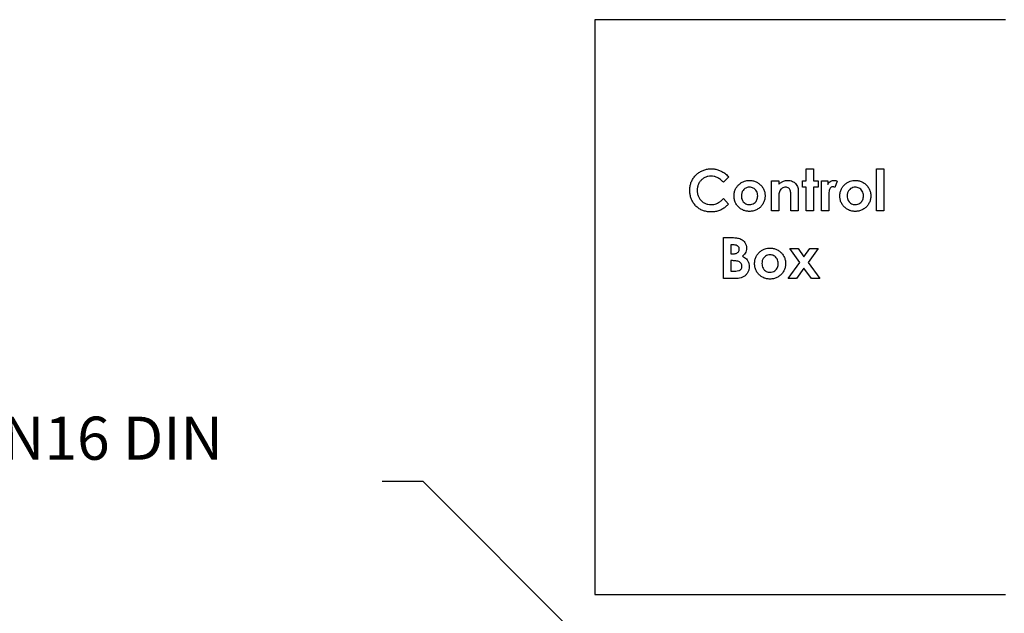
# Model space of a CAD drawing. Units: millimetres. Extents: x -4009 to -3477, y -5711 to -5329.
# Drawn here: x -3825 to -3745, y -5531 to -5483 of the extents above; entities that cross this region are included whole.
import ezdxf

# ---------------------------------------------------------------- set-up
doc = ezdxf.new("R2010")
doc.units = ezdxf.units.MM
doc.layers.add('BORDER', color=7, linetype='Continuous')
doc.styles.add('SLDTEXTSTYLE2', font='TXT', dxfattribs={"width": 0.75})
doc.dimstyles.new('SLDDIMSTYLE2', dxfattribs={"dimtxt": 3.5, "dimasz": 3.302, "dimexe": 0, "dimexo": 0.0625, "dimgap": 0.875, "dimtad": 0, "dimtih": 1, "dimtoh": 1, "dimlfac": 15, "dimrnd": 1e-09, "dimzin": 12, "dimdsep": 46, "dimtxsty": 'SLDTEXTSTYLE2', "dimsah": 1, "dimcen": 0, "dimadec": 0, "dimazin": 3, "dimtfac": 1, "dimtmove": 0, "dimatfit": 3, "dimfxl": 1, "dimfrac": 2, "dimtolj": 1, "dimtzin": 12, "dimarcsym": 0})

# ---------------------------------------------------------------- blocks, each defined once
blk = doc.blocks.new('*D131')
at = {"layer": 'BORDER', "color": 0, "lineweight": -2, "transparency": 16777216}
for p, q in [((-3795.959, -5520.613), (-3792.657, -5520.613)), ((-3792.657, -5520.613), (-3768.781, -5544.49))]:
    blk.add_line(p, q, dxfattribs=at)
at = {"layer": 'BORDER', "color": 0, "transparency": 16777216}
blk.add_solid([(-3768.392, -5544.1), (-3769.17, -5544.879), (-3766.446, -5546.824)], dxfattribs=at)
at = {"layer": 'Defpoints', "color": 0, "transparency": 16777216}
for p in [(-3775.167, -5538.103), (-3766.446, -5546.824)]:
    blk.add_point(p, dxfattribs=at)
at = {"layer": 'BORDER', "color": 0, "transparency": 16777216, "insert": (-3841.897, -5515.363), "char_height": 3.5, "attachment_point": 1, "style": 'SLDTEXTSTYLE2'}
blk.add_mtext('\\A1;DN65PN16 DIN 2633\\Psystem flow/return', dxfattribs=at)

msp = doc.modelspace()

# ---------------------------------------------------------------- linework, layer by layer
at = {"color": 7, "linetype": 'Continuous', "lineweight": 25}
for p, q in [((-3778.67343, -5483.13056), (-3778.67343, -5529.79722)), ((-3745.3401, -5483.13056), (-3778.67343, -5483.13056)), ((-3761.52271, -5496.22036), (-3761.52271, -5495.23745)), ((-3761.52271, -5495.23745), (-3760.92442, -5495.23745)), ((-3760.92442, -5495.23745), (-3760.92442, -5496.22036)), ((-3755.79621, -5498.65625), (-3755.79621, -5495.23745)), ((-3755.79621, -5495.23745), (-3755.19792, -5495.23745)), ((-3755.19792, -5495.23745), (-3755.19792, -5498.65625)), ((-3767.80476, -5495.90118), (-3768.24346, -5496.32052)), ((-3764.34322, -5496.22036), (-3763.74493, -5496.22036)), ((-3764.34322, -5498.65625), (-3764.34322, -5496.22036)), ((-3763.74493, -5496.22036), (-3763.74493, -5496.4781)), ((-3761.82186, -5496.73317), (-3761.82186, -5496.22036)), ((-3761.82186, -5496.22036), (-3761.52271, -5496.22036)), ((-3761.52271, -5496.73317), (-3761.82186, -5496.73317)), ((-3761.52271, -5498.65625), (-3761.52271, -5496.73317)), ((-3760.92442, -5496.22036), (-3760.5398, -5496.22036)), ((-3760.5398, -5496.73317), (-3760.92442, -5496.73317)), ((-3760.92442, -5496.73317), (-3760.92442, -5498.65625)), ((-3760.5398, -5496.22036), (-3760.5398, -5496.73317)), ((-3760.2834, -5496.22036), (-3759.77057, -5496.22036)), ((-3760.2834, -5498.65625), (-3760.2834, -5496.22036)), ((-3759.77057, -5496.22036), (-3759.77057, -5496.52017)), ((-3759.00134, -5496.23771), (-3759.18697, -5496.74453)), ((-3768.24346, -5497.65866), (-3767.81811, -5498.10537)), ((-3762.76203, -5498.65625), (-3762.76203, -5497.59856)), ((-3762.16374, -5497.05902), (-3762.16374, -5498.65625)), ((-3759.68711, -5497.55115), (-3759.6851, -5497.67)), ((-3759.6851, -5497.67), (-3759.6851, -5498.65625)), ((-3763.74493, -5497.6867), (-3763.74493, -5498.65625)), ((-3763.74493, -5498.65625), (-3764.34322, -5498.65625)), ((-3762.16374, -5498.65625), (-3762.76203, -5498.65625)), ((-3760.92442, -5498.65625), (-3761.52271, -5498.65625)), ((-3759.6851, -5498.65625), (-3760.2834, -5498.65625)), ((-3755.19792, -5498.65625), (-3755.79621, -5498.65625)), ((-3768.23211, -5504.15027), (-3768.23211, -5500.81693)), ((-3768.23211, -5500.81693), (-3767.69793, -5500.81693)), ((-3767.44619, -5501.41523), (-3767.63382, -5501.41523)), ((-3767.63382, -5501.41523), (-3767.63382, -5502.14172)), ((-3767.63382, -5502.14172), (-3767.4749, -5502.14172)), ((-3762.03353, -5502.84485), (-3762.85351, -5501.71437)), ((-3762.85351, -5501.71437), (-3762.17843, -5501.71437)), ((-3762.17843, -5501.71437), (-3761.69699, -5502.3781)), ((-3761.69699, -5502.3781), (-3761.21756, -5501.71437)), ((-3760.54248, -5501.71437), (-3761.35845, -5502.84485)), ((-3761.21756, -5501.71437), (-3760.54248, -5501.71437)), ((-3767.49092, -5502.69727), (-3767.63382, -5502.69727)), ((-3767.63382, -5502.69727), (-3767.63382, -5503.55197)), ((-3762.9757, -5504.15027), (-3762.03353, -5502.84485)), ((-3761.35845, -5502.84485), (-3760.4116, -5504.15027)), ((-3767.63382, -5503.55197), (-3767.46154, -5503.55197)), ((-3761.69498, -5503.31159), (-3762.30062, -5504.15027)), ((-3761.08668, -5504.15027), (-3761.69498, -5503.31159)), ((-3767.29461, -5504.15027), (-3768.23211, -5504.15027)), ((-3762.30062, -5504.15027), (-3762.9757, -5504.15027)), ((-3760.4116, -5504.15027), (-3761.08668, -5504.15027)), ((-3778.67343, -5529.79722), (-3745.3401, -5529.79722))]:
    msp.add_line(p, q, dxfattribs=at)
for points, knots in [([(-3770.96715, -5496.98424), (-3770.96315, -5496.88146), (-3770.95514, -5496.67593), (-3770.88111, -5496.37475), (-3770.75516, -5496.09215), (-3770.57728, -5495.83837), (-3770.35439, -5495.62608), (-3770.10016, -5495.45656), (-3769.82423, -5495.33016), (-3769.5298, -5495.25157), (-3769.32797, -5495.24216), (-3769.22704, -5495.23745)], [0, 0, 0, 0, 0.11203951, 0.22403775, 0.33602032, 0.44799475, 0.55996882, 0.66998174, 0.77998992, 0.8899882, 1, 1, 1, 1]), ([(-3769.22704, -5495.23745), (-3769.12622, -5495.24199), (-3768.92458, -5495.25106), (-3768.6307, -5495.32977), (-3768.33619, -5495.45627), (-3768.04976, -5495.64178), (-3767.88643, -5495.81471), (-3767.80476, -5495.90118)], [0, 0, 0, 0, 0.18669967, 0.37339442, 0.56010787, 0.78005108, 1, 1, 1, 1]), ([(-3769.25041, -5495.83574), (-3769.33388, -5495.84023), (-3769.50079, -5495.8492), (-3769.74001, -5495.93224), (-3769.95173, -5496.06826), (-3770.13161, -5496.25001), (-3770.2705, -5496.46938), (-3770.35549, -5496.7206), (-3770.36441, -5496.89545), (-3770.36887, -5496.98291)], [0, 0, 0, 0, 0.14004634, 0.28001124, 0.41998889, 0.56002962, 0.70664389, 0.85327163, 1, 1, 1, 1]), ([(-3768.24346, -5496.32052), (-3768.31974, -5496.24445), (-3768.47223, -5496.09237), (-3768.73267, -5495.9391), (-3768.99671, -5495.84971), (-3769.16584, -5495.84039), (-3769.25041, -5495.83574)], [0, 0, 0, 0, 0.28008891, 0.5599735, 0.78000757, 1, 1, 1, 1]), ([(-3767.37741, -5497.4403), (-3767.37184, -5497.34166), (-3767.36069, -5497.14444), (-3767.26469, -5496.88375), (-3767.1295, -5496.66779), (-3767.01923, -5496.55869), (-3766.96408, -5496.50414)], [0, 0, 0, 0, 0.27997778, 0.55975969, 0.77983856, 1, 1, 1, 1]), ([(-3766.96408, -5496.50414), (-3766.89769, -5496.45009), (-3766.76492, -5496.34202), (-3766.54691, -5496.2412), (-3766.33297, -5496.18666), (-3766.1986, -5496.18063), (-3766.13142, -5496.17762)], [0, 0, 0, 0, 0.27995885, 0.55980517, 0.77990045, 1, 1, 1, 1]), ([(-3766.11806, -5496.73317), (-3766.18533, -5496.73813), (-3766.3198, -5496.74804), (-3766.50408, -5496.84047), (-3766.65694, -5496.99145), (-3766.76279, -5497.19708), (-3766.77367, -5497.35562), (-3766.77912, -5497.43496)], [0, 0, 0, 0, 0.18675025, 0.37337006, 0.56018436, 0.77990332, 1, 1, 1, 1]), ([(-3766.13142, -5496.17762), (-3766.0384, -5496.18315), (-3765.85239, -5496.19421), (-3765.58678, -5496.28798), (-3765.34557, -5496.42981), (-3765.13748, -5496.62545), (-3764.98019, -5496.86797), (-3764.87425, -5497.14389), (-3764.86211, -5497.33883), (-3764.85605, -5497.4363)], [0, 0, 0, 0, 0.14003566, 0.28004767, 0.42009575, 0.56007016, 0.70670947, 0.85334933, 1, 1, 1, 1]), ([(-3765.45433, -5497.43496), (-3765.45793, -5497.36739), (-3765.46513, -5497.23232), (-3765.54176, -5497.04113), (-3765.6634, -5496.89484), (-3765.80695, -5496.79543), (-3765.95887, -5496.74138), (-3766.06498, -5496.73591), (-3766.11806, -5496.73317)], [0, 0, 0, 0, 0.18676198, 0.37331589, 0.55978127, 0.70643984, 0.85315981, 1, 1, 1, 1]), ([(-3763.74493, -5496.4781), (-3763.68446, -5496.43224), (-3763.56357, -5496.34057), (-3763.37514, -5496.24241), (-3763.18654, -5496.18747), (-3763.06734, -5496.1809), (-3763.00775, -5496.17762)], [0, 0, 0, 0, 0.280135842, 0.560047063, 0.780053327, 1, 1, 1, 1]), ([(-3763.19405, -5496.73317), (-3763.24132, -5496.73637), (-3763.33581, -5496.74277), (-3763.46661, -5496.80367), (-3763.58051, -5496.90245), (-3763.66904, -5497.03664), (-3763.70094, -5497.14325), (-3763.71689, -5497.19658)], [0, 0, 0, 0, 0.186691991, 0.373255227, 0.559960546, 0.779894537, 1, 1, 1, 1]), ([(-3762.76203, -5497.59856), (-3762.76343, -5497.50663), (-3762.76622, -5497.32289), (-3762.77713, -5497.09152), (-3762.83846, -5496.91545), (-3762.92987, -5496.80829), (-3763.0556, -5496.7425), (-3763.14787, -5496.73628), (-3763.19405, -5496.73317)], [0, 0, 0, 0, 0.25053844, 0.50079106, 0.62571906, 0.75038662, 0.87505855, 1, 1, 1, 1]), ([(-3763.00775, -5496.17762), (-3762.94293, -5496.18077), (-3762.8133, -5496.18707), (-3762.64088, -5496.2456), (-3762.49434, -5496.32632), (-3762.41862, -5496.39456), (-3762.38075, -5496.42869)], [0, 0, 0, 0, 0.279964374, 0.559815079, 0.779876858, 1, 1, 1, 1]), ([(-3762.38075, -5496.42869), (-3762.33928, -5496.47771), (-3762.2563, -5496.57579), (-3762.19697, -5496.74655), (-3762.16732, -5496.90821), (-3762.16493, -5497.00875), (-3762.16374, -5497.05902)], [0, 0, 0, 0, 0.27963229, 0.55943458, 0.77968562, 1, 1, 1, 1]), ([(-3759.77057, -5496.52017), (-3759.73946, -5496.46637), (-3759.67728, -5496.35884), (-3759.53918, -5496.2503), (-3759.39099, -5496.18791), (-3759.2937, -5496.18105), (-3759.24507, -5496.17762)], [0, 0, 0, 0, 0.28008023, 0.55979944, 0.77994301, 1, 1, 1, 1]), ([(-3759.35925, -5496.69044), (-3759.40104, -5496.69843), (-3759.48494, -5496.71449), (-3759.56757, -5496.81668), (-3759.6247, -5496.92763), (-3759.66325, -5497.09174), (-3759.68366, -5497.30007), (-3759.68596, -5497.46745), (-3759.68711, -5497.55115)], [0, 0, 0, 0, 0.123642734, 0.248278907, 0.373324515, 0.49861914, 0.749268769, 1, 1, 1, 1]), ([(-3759.18697, -5496.74453), (-3759.21756, -5496.72906), (-3759.27213, -5496.70148), (-3759.33266, -5496.69381), (-3759.35925, -5496.69044)], [0, 0, 0, 0, 0.56057333, 1, 1, 1, 1]), ([(-3759.24507, -5496.17762), (-3759.19772, -5496.18158), (-3759.1131, -5496.18866), (-3759.03552, -5496.22271), (-3759.00134, -5496.23771)], [0, 0, 0, 0, 0.5595299, 1, 1, 1, 1]), ([(-3758.78767, -5497.4403), (-3758.7821, -5497.34166), (-3758.77095, -5497.14444), (-3758.67494, -5496.88375), (-3758.53976, -5496.66779), (-3758.42948, -5496.55869), (-3758.37434, -5496.50414)], [0, 0, 0, 0, 0.27997714, 0.55976007, 0.77983875, 1, 1, 1, 1]), ([(-3758.37434, -5496.50414), (-3758.30794, -5496.45009), (-3758.17518, -5496.34202), (-3757.95717, -5496.2412), (-3757.74322, -5496.18666), (-3757.60886, -5496.18063), (-3757.54167, -5496.17762)], [0, 0, 0, 0, 0.27995395, 0.55979886, 0.77989724, 1, 1, 1, 1]), ([(-3757.52832, -5496.73317), (-3757.59558, -5496.73813), (-3757.73006, -5496.74804), (-3757.91434, -5496.84047), (-3758.0672, -5496.99144), (-3758.17304, -5497.19708), (-3758.18393, -5497.35562), (-3758.18938, -5497.43496)], [0, 0, 0, 0, 0.18674997, 0.37336951, 0.56018616, 0.77990315, 1, 1, 1, 1]), ([(-3757.54167, -5496.17762), (-3757.44866, -5496.18315), (-3757.26264, -5496.19421), (-3756.99704, -5496.28798), (-3756.75583, -5496.42981), (-3756.54774, -5496.62545), (-3756.39045, -5496.86797), (-3756.28451, -5497.14389), (-3756.27237, -5497.33883), (-3756.2663, -5497.4363)], [0, 0, 0, 0, 0.140032, 0.28004432, 0.42009444, 0.56006917, 0.70670881, 0.853349, 1, 1, 1, 1]), ([(-3756.86459, -5497.43496), (-3756.86819, -5497.36739), (-3756.87539, -5497.23232), (-3756.95202, -5497.04112), (-3757.07366, -5496.89485), (-3757.21721, -5496.79542), (-3757.36913, -5496.74138), (-3757.47524, -5496.73591), (-3757.52832, -5496.73317)], [0, 0, 0, 0, 0.18676237, 0.37331529, 0.5597834, 0.70643924, 0.85315951, 1, 1, 1, 1]), ([(-3769.23639, -5498.74172), (-3769.33978, -5498.73786), (-3769.54653, -5498.73013), (-3769.84972, -5498.65689), (-3770.1345, -5498.53079), (-3770.38819, -5498.34971), (-3770.60298, -5498.12699), (-3770.77259, -5497.87002), (-3770.88895, -5497.58737), (-3770.95687, -5497.28886), (-3770.96373, -5497.08579), (-3770.96715, -5496.98424)], [0, 0, 0, 0, 0.112037741, 0.224037756, 0.336013161, 0.447985759, 0.559979041, 0.669943649, 0.77994226, 0.889960765, 1, 1, 1, 1]), ([(-3770.36887, -5496.98291), (-3770.36499, -5497.06767), (-3770.35725, -5497.23716), (-3770.28445, -5497.48311), (-3770.15957, -5497.70624), (-3769.98179, -5497.89656), (-3769.75914, -5498.03813), (-3769.50553, -5498.12856), (-3769.32789, -5498.13847), (-3769.23906, -5498.14343)], [0, 0, 0, 0, 0.14009604, 0.28014752, 0.42013408, 0.56005609, 0.70667791, 0.85331219, 1, 1, 1, 1]), ([(-3769.23906, -5498.14343), (-3769.16794, -5498.14035), (-3769.02572, -5498.13419), (-3768.81798, -5498.07906), (-3768.61456, -5497.97852), (-3768.42294, -5497.83456), (-3768.3033, -5497.7173), (-3768.24346, -5497.65866)], [0, 0, 0, 0, 0.1866966, 0.37335118, 0.55988565, 0.77987181, 1, 1, 1, 1]), ([(-3766.12874, -5498.69899), (-3766.22091, -5498.69398), (-3766.4052, -5498.68396), (-3766.6693, -5498.59218), (-3766.90337, -5498.4428), (-3767.10497, -5498.2453), (-3767.2623, -5498.00573), (-3767.36143, -5497.72996), (-3767.37209, -5497.53688), (-3767.37741, -5497.4403)], [0, 0, 0, 0, 0.14004551, 0.28002533, 0.42000893, 0.56005405, 0.70669431, 0.85330361, 1, 1, 1, 1]), ([(-3766.77912, -5497.43496), (-3766.77558, -5497.50264), (-3766.76852, -5497.63792), (-3766.69374, -5497.82992), (-3766.57443, -5497.97871), (-3766.43115, -5498.07912), (-3766.27955, -5498.13493), (-3766.17324, -5498.1406), (-3766.12007, -5498.14343)], [0, 0, 0, 0, 0.18675385, 0.37330507, 0.55978739, 0.70649338, 0.85318561, 1, 1, 1, 1]), ([(-3764.85605, -5497.4363), (-3764.86165, -5497.52953), (-3764.87285, -5497.71597), (-3764.96828, -5497.9817), (-3765.11238, -5498.2224), (-3765.31172, -5498.42792), (-3765.55728, -5498.58182), (-3765.83567, -5498.68251), (-3766.03103, -5498.69349), (-3766.12874, -5498.69899)], [0, 0, 0, 0, 0.140029979, 0.280016624, 0.420048338, 0.560032101, 0.706670346, 0.853289555, 1, 1, 1, 1]), ([(-3766.12007, -5498.14343), (-3766.05214, -5498.13852), (-3765.91639, -5498.1287), (-3765.73113, -5498.03469), (-3765.59511, -5497.90111), (-3765.50734, -5497.7493), (-3765.46177, -5497.59466), (-3765.45681, -5497.4882), (-3765.45433, -5497.43496)], [0, 0, 0, 0, 0.18662954, 0.37299589, 0.55955478, 0.70630548, 0.85311301, 1, 1, 1, 1]), ([(-3763.71689, -5497.19658), (-3763.72399, -5497.24193), (-3763.73819, -5497.33265), (-3763.74308, -5497.49667), (-3763.74423, -5497.61462), (-3763.74493, -5497.6867)], [0, 0, 0, 0, 0.27982461, 0.55989094, 1, 1, 1, 1]), ([(-3757.539, -5498.69899), (-3757.63117, -5498.69398), (-3757.81545, -5498.68396), (-3758.07956, -5498.59218), (-3758.31363, -5498.4428), (-3758.51522, -5498.2453), (-3758.67256, -5498.00573), (-3758.7717, -5497.72996), (-3758.78234, -5497.53688), (-3758.78767, -5497.4403)], [0, 0, 0, 0, 0.14004574, 0.28002197, 0.42000751, 0.56005286, 0.70669337, 0.85330358, 1, 1, 1, 1]), ([(-3758.18938, -5497.43496), (-3758.18584, -5497.50264), (-3758.17878, -5497.63792), (-3758.104, -5497.82992), (-3757.98469, -5497.9787), (-3757.8414, -5498.07912), (-3757.68981, -5498.13493), (-3757.5835, -5498.1406), (-3757.53032, -5498.14343)], [0, 0, 0, 0, 0.18675402, 0.37330541, 0.5597902, 0.70649331, 0.85318912, 1, 1, 1, 1]), ([(-3756.2663, -5497.4363), (-3756.2719, -5497.52953), (-3756.2831, -5497.71597), (-3756.37854, -5497.9817), (-3756.52264, -5498.2224), (-3756.72198, -5498.42792), (-3756.96753, -5498.58182), (-3757.24592, -5498.68251), (-3757.44129, -5498.69349), (-3757.539, -5498.69899)], [0, 0, 0, 0, 0.14002983, 0.28001698, 0.42004855, 0.56003216, 0.70666688, 0.85328971, 1, 1, 1, 1]), ([(-3757.53032, -5498.14343), (-3757.4624, -5498.13852), (-3757.32665, -5498.12871), (-3757.14139, -5498.03469), (-3757.00536, -5497.90111), (-3756.9176, -5497.7493), (-3756.87202, -5497.59466), (-3756.86707, -5497.4882), (-3756.86459, -5497.43496)], [0, 0, 0, 0, 0.18663268, 0.37299525, 0.55955625, 0.70630657, 0.85311371, 1, 1, 1, 1]), ([(-3767.81811, -5498.10537), (-3767.89049, -5498.17403), (-3768.03521, -5498.31132), (-3768.2757, -5498.49072), (-3768.55756, -5498.63847), (-3768.88379, -5498.72709), (-3769.11883, -5498.73684), (-3769.23639, -5498.74172)], [0, 0, 0, 0, 0.18680975, 0.373555522, 0.56016735, 0.780009873, 1, 1, 1, 1]), ([(-3767.69793, -5500.81693), (-3767.56993, -5500.81699), (-3767.34148, -5500.81711), (-3767.11692, -5500.85826), (-3767.01817, -5500.87636)], [0, 0, 0, 0, 0.56027301, 1, 1, 1, 1]), ([(-3767.01817, -5500.87636), (-3766.95079, -5500.89772), (-3766.81607, -5500.94043), (-3766.6366, -5501.05734), (-3766.48279, -5501.22147), (-3766.37027, -5501.43627), (-3766.35794, -5501.60295), (-3766.35177, -5501.68632)], [0, 0, 0, 0, 0.18692146, 0.37366541, 0.56042842, 0.78010642, 1, 1, 1, 1]), ([(-3766.95006, -5501.76646), (-3766.95151, -5501.73773), (-3766.9544, -5501.68025), (-3766.98796, -5501.59952), (-3767.04148, -5501.53123), (-3767.13525, -5501.46406), (-3767.2748, -5501.42102), (-3767.38899, -5501.41716), (-3767.44619, -5501.41523)], [0, 0, 0, 0, 0.12514764, 0.25040894, 0.37539864, 0.50052665, 0.74978513, 1, 1, 1, 1]), ([(-3765.29742, -5501.99816), (-3765.23102, -5501.94411), (-3765.09826, -5501.83604), (-3764.88024, -5501.73521), (-3764.6663, -5501.68068), (-3764.53193, -5501.67465), (-3764.46475, -5501.67164)], [0, 0, 0, 0, 0.279962, 0.55980627, 0.77990207, 1, 1, 1, 1]), ([(-3764.46475, -5501.67164), (-3764.37174, -5501.67717), (-3764.18572, -5501.68822), (-3763.92012, -5501.78201), (-3763.6789, -5501.92382), (-3763.47082, -5502.11947), (-3763.31352, -5502.36199), (-3763.20759, -5502.6379), (-3763.19545, -5502.83284), (-3763.18938, -5502.93031)], [0, 0, 0, 0, 0.140033544, 0.280045227, 0.420094992, 0.560069698, 0.706709315, 0.853348796, 1, 1, 1, 1]), ([(-3767.4749, -5502.14172), (-3767.42947, -5502.14062), (-3767.33864, -5502.13843), (-3767.2046, -5502.11108), (-3767.08851, -5502.05615), (-3767.00489, -5501.97251), (-3766.95673, -5501.87392), (-3766.95229, -5501.80229), (-3766.95006, -5501.76646)], [0, 0, 0, 0, 0.18693164, 0.37370879, 0.55995434, 0.70661361, 0.85325046, 1, 1, 1, 1]), ([(-3766.35177, -5501.68632), (-3766.35658, -5501.75736), (-3766.36621, -5501.89939), (-3766.45067, -5502.08241), (-3766.56738, -5502.22367), (-3766.65423, -5502.29368), (-3766.69766, -5502.32869)], [0, 0, 0, 0, 0.2798467, 0.5595367, 0.77972338, 1, 1, 1, 1]), ([(-3766.69766, -5502.32869), (-3766.63797, -5502.36066), (-3766.51866, -5502.42458), (-3766.36179, -5502.55607), (-3766.234, -5502.73062), (-3766.15068, -5502.9459), (-3766.14229, -5503.10553), (-3766.1381, -5503.18539)], [0, 0, 0, 0, 0.18688533, 0.37362063, 0.56018311, 0.77996864, 1, 1, 1, 1]), ([(-3765.71075, -5502.93433), (-3765.70517, -5502.83568), (-3765.69403, -5502.63846), (-3765.59802, -5502.37777), (-3765.46284, -5502.16181), (-3765.35256, -5502.05271), (-3765.29742, -5501.99816)], [0, 0, 0, 0, 0.27998509, 0.5597597, 0.77984679, 1, 1, 1, 1]), ([(-3764.4514, -5502.22719), (-3764.51866, -5502.23215), (-3764.65314, -5502.24207), (-3764.83741, -5502.33449), (-3764.99027, -5502.48546), (-3765.09613, -5502.69109), (-3765.10701, -5502.84964), (-3765.11245, -5502.92898)], [0, 0, 0, 0, 0.18674801, 0.37336925, 0.56018761, 0.77990164, 1, 1, 1, 1]), ([(-3763.78767, -5502.92898), (-3763.79127, -5502.86141), (-3763.79846, -5502.72634), (-3763.8751, -5502.53514), (-3763.99674, -5502.38886), (-3764.14029, -5502.28944), (-3764.29221, -5502.2354), (-3764.39832, -5502.22993), (-3764.4514, -5502.22719)], [0, 0, 0, 0, 0.18675494, 0.37330774, 0.55978139, 0.70644017, 0.85316034, 1, 1, 1, 1]), ([(-3766.73639, -5503.16202), (-3766.73921, -5503.12028), (-3766.74484, -5503.03685), (-3766.80067, -5502.9218), (-3766.88922, -5502.83189), (-3767.01022, -5502.76134), (-3767.15883, -5502.72144), (-3767.32426, -5502.70054), (-3767.43536, -5502.69836), (-3767.49092, -5502.69727)], [0, 0, 0, 0, 0.1248725, 0.24959712, 0.37447617, 0.49941106, 0.66614517, 0.83304793, 1, 1, 1, 1]), ([(-3767.46154, -5503.55197), (-3767.38388, -5503.55058), (-3767.22865, -5503.5478), (-3767.03525, -5503.52015), (-3766.88915, -5503.46313), (-3766.79995, -5503.38486), (-3766.74419, -5503.27892), (-3766.73899, -5503.20101), (-3766.73639, -5503.16202)], [0, 0, 0, 0, 0.25046792, 0.50059767, 0.62558135, 0.75040872, 0.87510296, 1, 1, 1, 1]), ([(-3766.1381, -5503.18539), (-3766.14308, -5503.26498), (-3766.15304, -5503.42413), (-3766.24584, -5503.64731), (-3766.38428, -5503.84254), (-3766.57079, -5504.00076), (-3766.7982, -5504.10074), (-3767.04521, -5504.14388), (-3767.21145, -5504.14814), (-3767.29461, -5504.15027)], [0, 0, 0, 0, 0.14002679, 0.2800058, 0.42000063, 0.55993771, 0.70641442, 0.85313889, 1, 1, 1, 1]), ([(-3764.46208, -5504.193), (-3764.55424, -5504.18799), (-3764.73853, -5504.17797), (-3765.00263, -5504.08619), (-3765.23671, -5503.93683), (-3765.4383, -5503.73931), (-3765.59563, -5503.49974), (-3765.69477, -5503.22398), (-3765.70542, -5503.0309), (-3765.71075, -5502.93433)], [0, 0, 0, 0, 0.14004618, 0.28002475, 0.42000857, 0.56005574, 0.7066956, 0.85330693, 1, 1, 1, 1]), ([(-3765.11245, -5502.92898), (-3765.10892, -5502.99666), (-3765.10186, -5503.13194), (-3765.02707, -5503.32394), (-3764.90777, -5503.47273), (-3764.76448, -5503.57314), (-3764.61289, -5503.62895), (-3764.50658, -5503.63461), (-3764.4534, -5503.63745)], [0, 0, 0, 0, 0.18676074, 0.37331155, 0.55979576, 0.70649422, 0.85318958, 1, 1, 1, 1]), ([(-3763.18938, -5502.93031), (-3763.19498, -5503.02355), (-3763.20618, -5503.20999), (-3763.30161, -5503.47572), (-3763.44572, -5503.71642), (-3763.64506, -5503.92194), (-3763.89061, -5504.07583), (-3764.169, -5504.17654), (-3764.36437, -5504.18751), (-3764.46208, -5504.193)], [0, 0, 0, 0, 0.14003367, 0.28001692, 0.42004837, 0.56003186, 0.70666814, 0.85329025, 1, 1, 1, 1]), ([(-3764.4534, -5503.63745), (-3764.38548, -5503.63254), (-3764.24973, -5503.62273), (-3764.06446, -5503.52871), (-3763.92844, -5503.39513), (-3763.84067, -5503.24333), (-3763.7951, -5503.08868), (-3763.79014, -5502.98222), (-3763.78767, -5502.92898)], [0, 0, 0, 0, 0.18663049, 0.3729919, 0.55955173, 0.70630112, 0.85310735, 1, 1, 1, 1])]:
    msp.add_open_spline(points, degree=3, knots=knots, dxfattribs=at)

# ---------------------------------------------------------------- dimensions: what is measured, and where the dimension line sits
at = {"layer": 'BORDER'}
dim = msp.add_diameter_dim_2p(p1=(-3775.16725, -5538.1034), p2=(-3766.44627, -5546.82438), text='DN65PN16 DIN 2633\\Psystem flow/return', dimstyle='SLDDIMSTYLE2', override={"dimpost": '<>'}, dxfattribs=at)
dim.commit()
dim.dimension.update_dxf_attribs({"geometry": '*D131', "text_midpoint": (-3819.36544, -5520.61346), "dimtype": 163})

doc.saveas('drawing.dxf')
